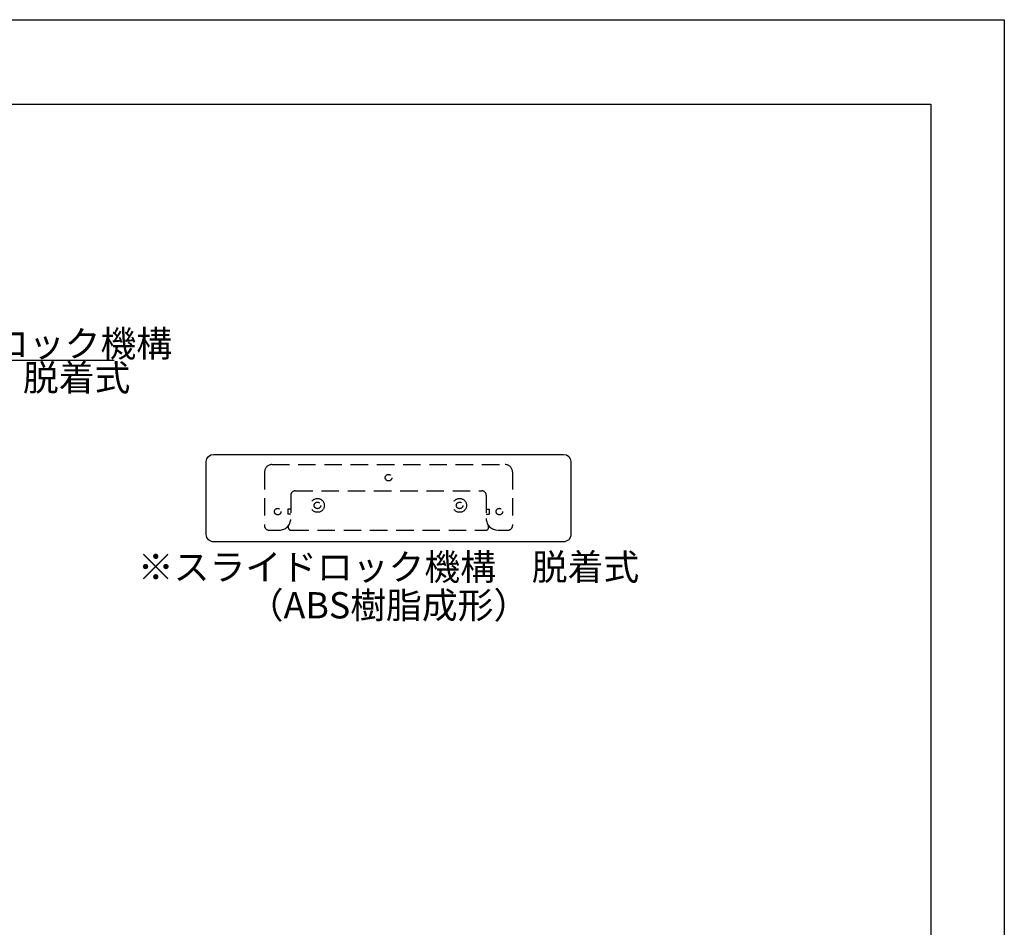
# Model space of a CAD drawing. Units: millimetres. Extents: x 1422 to 1719, y 1585 to 1795.
# Drawn here: x 1607 to 1719, y 1691 to 1795 of the extents above; entities that cross this region are included whole.
import ezdxf
from ezdxf.enums import TextEntityAlignment as Align

# ---------------------------------------------------------------- set-up
doc = ezdxf.new("R2010")
doc.units = ezdxf.units.MM
doc.linetypes.add('DASHED2', pattern=[0.375, 0.25, -0.125])
for name, color, linetype in [('本体1', 7, 'Continuous'), ('本体2', 11, 'Continuous'), ('枠ライン', 9, 'Continuous'), ('注釈', 2, 'Continuous')]:
    doc.layers.add(name, color=color, linetype=linetype)
doc.styles.add('角ゴ', font='txt.shx', dxfattribs={"bigfont": 'extfont.shx'})

msp = doc.modelspace()

# ---------------------------------------------------------------- linework, layer by layer
at = {"layer": '本体1'}
msp.add_lwpolyline([(1669.0476, 1735.0531), (1629.0476, 1735.0531, -0.41421812), (1628.2142, 1735.8864), (1628.2142, 1744.2197, -0.41421297), (1629.0476, 1745.0531), (1669.0476, 1745.0531, -0.41420901), (1669.8809, 1744.2197), (1669.8809, 1735.8864, -0.41421416)], format="xyb", close=True, dxfattribs=at)
at = {"layer": '本体2', "linetype": 'DASHED2', "ltscale": 8}
for p, q in [((1634.8809, 1743.0531), (1634.8809, 1736.8864)), ((1635.7142, 1743.8864), (1662.3809, 1743.8864)), ((1663.2142, 1743.0531), (1663.2142, 1736.8864)), ((1638.3809, 1740.8864), (1659.7142, 1740.8864)), ((1637.8809, 1740.3864), (1637.8809, 1737.7197)), ((1660.2142, 1740.3864), (1660.2142, 1737.7197)), ((1637.5476, 1738.8031), (1637.5476, 1738.2197)), ((1637.8809, 1738.8031), (1637.5476, 1738.8031)), ((1660.2142, 1738.8031), (1660.5476, 1738.8031)), ((1660.5476, 1738.8031), (1660.5476, 1738.2197)), ((1637.8809, 1738.2197), (1637.5476, 1738.2197)), ((1660.2142, 1738.2197), (1660.5476, 1738.2197)), ((1635.3809, 1736.3864), (1636.5476, 1736.3864)), ((1637.6102, 1736.6035), (1637.6102, 1736.9143)), ((1637.9226, 1736.3864), (1660.1726, 1736.3864)), ((1660.485, 1736.6035), (1660.485, 1736.9143)), ((1661.5476, 1736.3864), (1662.7142, 1736.3864))]:
    msp.add_line(p, q, dxfattribs=at)
for centre, radius in [((1649.0476, 1742.3864), 0.375), ((1640.9226, 1739.2197), 0.7917), ((1657.1726, 1739.2197), 0.7917), ((1636.3809, 1738.5114), 0.375), ((1640.9226, 1739.2197), 0.375), ((1657.1726, 1739.2197), 0.375), ((1661.7142, 1738.5114), 0.375)]:
    msp.add_circle(centre, radius, dxfattribs=at)
for centre, radius, start, end in [((1635.7142, 1743.0531), 0.8333, 90, 180), ((1662.3809, 1743.0531), 0.8333, 0, 90), ((1638.3809, 1740.3864), 0.5, 90, 180), ((1659.7142, 1740.3864), 0.5, 0, 90), ((1636.5476, 1737.7197), 1.3333, 270, 0), ((1661.5476, 1737.7197), 1.3333, 180, 270), ((1635.3809, 1736.8864), 0.5, 180, 270), ((1637.9226, 1736.7197), 0.3333, 200.407014, 270), ((1660.1726, 1736.7197), 0.3333, 270, 339.592986), ((1662.7142, 1736.8864), 0.5, 270, 0)]:
    msp.add_arc(centre, radius, start, end, dxfattribs=at)
at = {"layer": '枠ライン', "ltscale": 0.3}
for points in [[(1422.4199, 1794.7321), (1719.4199, 1794.7321), (1719.4199, 1584.7321), (1422.4199, 1584.7321)], [(1430.8079, 1785.0873), (1711.032, 1785.0873), (1711.032, 1593.2701), (1430.8079, 1593.2701)]]:
    msp.add_lwpolyline(points, close=True, dxfattribs=at)
at = {"layer": '注釈'}
msp.add_line((1570.8197, 1755.801), (1617.7002, 1755.801), dxfattribs=at)

# ---------------------------------------------------------------- texts
at = {"layer": '注釈', "style": '角ゴ'}
for s, p in [('ベース：スライドロック機構', (1571.1036, 1756.1971)), ('脱着式', (1607.2654, 1752.3109))]:
    msp.add_text(s, height=3, dxfattribs=at).set_placement(p)
at = {"layer": '注釈', "linetype": 'Continuous', "style": '角ゴ'}
for s, p in [('※スライドロック機構\u3000脱着式', (1649.0476, 1730.6781)), ('（ABS樹脂成形）', (1649.0476, 1726.3031))]:
    msp.add_text(s, height=3, dxfattribs=at).set_placement(p, align=Align.CENTER)

doc.saveas('drawing.dxf')
